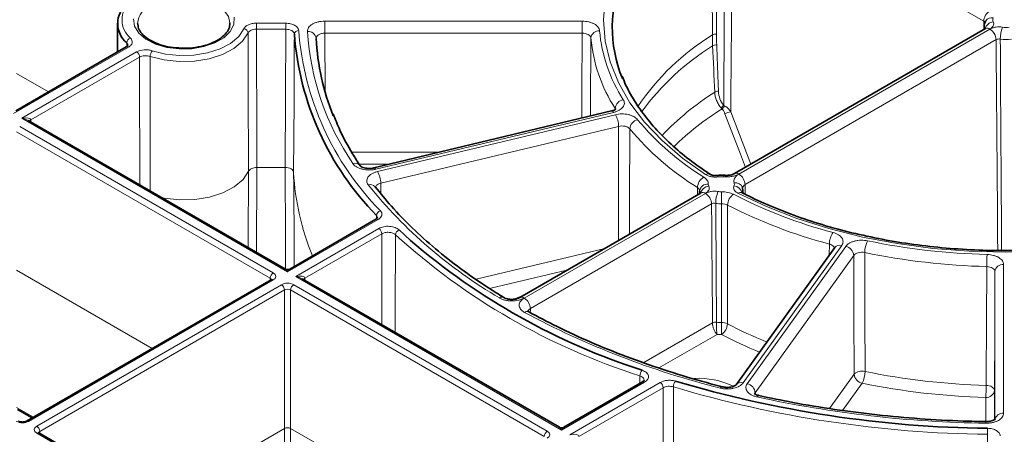
# Model space of a CAD drawing. Units: millimetres. Extents: x 60 to 2156, y -17 to 923.
# Drawn here: x 1889 to 1946, y 493 to 517 of the extents above; entities that cross this region are included whole.
import ezdxf

# ---------------------------------------------------------------- set-up
doc = ezdxf.new("R2010")
doc.units = ezdxf.units.MM
doc.layers.add('BEMASS', color=3, linetype='Continuous')

# ---------------------------------------------------------------- blocks, each defined once
blk = doc.blocks.new('Element przykrywający 0.5')
at = {"color": 8, "linetype": 'Continuous', "lineweight": 18}
for p, q in [((210.857, 81.563), (196.35, 89.938)), ((168.827, 81.452), (170.52, 81.452)), ((172.775, 81.57), (187.656, 81.57)), ((170.52, 81.104), (168.827, 81.104)), ((187.656, 80.875), (172.775, 80.875)), ((172.775, 80.875), (172.794, 77.499)), ((211.21, 81.115), (196.704, 72.741)), ((196.71, 72.737), (211.217, 81.111)), ((161.33, 80.097), (161.331, 80.316)), ((211.57, 80.503), (197.064, 72.128)), ((161.431, 80.067), (154.794, 76.236)), ((155.265, 75.964), (161.901, 79.795)), ((162.078, 79.49), (155.795, 75.863)), ((156.81, 77.484), (154.971, 78.545)), ((189.47, 76.304), (175.723, 73.017)), ((196.235, 76.339), (197.391, 73.307)), ((170.628, 67.095), (155.265, 75.964)), ((155.796, 75.742), (155.795, 75.863)), ((175.82, 72.881), (189.568, 76.168)), ((169.627, 66.723), (154.971, 75.184)), ((155.148, 75.489), (169.804, 67.028)), ((189.759, 75.495), (176.011, 72.208)), ((174.33, 74.012), (179.441, 74.012)), ((168.86, 73.117), (168.84, 68.212)), ((168.86, 73.117), (170.479, 73.117)), ((176.534, 73.317), (174.757, 73.317)), ((176.011, 72.208), (176.015, 71.614)), ((194.309, 71.527), (194.311, 71.955)), ((194.77, 71.624), (184.297, 65.578)), ((184.303, 65.575), (194.776, 71.621)), ((195.13, 71.012), (184.657, 64.966)), ((175.856, 70.113), (170.628, 67.095)), ((175.766, 70.151), (175.768, 70.351)), ((171.098, 66.824), (175.898, 69.595)), ((177.072, 69.512), (177.728, 68.901)), ((176.075, 69.29), (171.628, 66.723)), ((181.521, 66.66), (188.96, 68.439)), ((202.648, 68.617), (196.953, 60.681)), ((197.188, 60.625), (202.883, 68.561)), ((201.932, 68.069), (201.936, 68.693)), ((203.345, 68.044), (197.65, 60.108)), ((162.805, 62.664), (154.971, 67.187)), ((186.834, 67.212), (182.298, 66.127)), ((212.005, 67.514), (212.005, 58.923)), ((169.804, 66.62), (155.661, 58.455)), ((169.626, 66.602), (169.627, 66.723)), ((186.461, 57.955), (171.098, 66.824)), ((171.629, 66.602), (171.628, 66.723)), ((211.505, 58.517), (211.505, 67.107)), ((156.131, 58.184), (170.274, 66.348)), ((170.451, 66.043), (156.308, 57.878)), ((170.451, 58.046), (170.451, 66.043)), ((185.461, 57.582), (170.805, 66.043)), ((170.805, 66.043), (170.805, 58.046)), ((170.981, 66.348), (185.637, 57.888)), ((184.657, 64.966), (184.659, 64.794)), ((191.212, 61.845), (195.183, 64.137)), ((195.183, 64.138), (195.183, 64.137)), ((195.444, 63.475), (192.086, 61.537)), ((190.985, 60.651), (190.988, 61.077)), ((201.943, 59.194), (203.365, 61.175)), ((191.261, 60.726), (186.461, 57.955)), ((186.931, 57.684), (192.159, 60.702)), ((192.336, 60.396), (187.462, 57.582)), ((203.827, 60.658), (202.699, 59.086)), ((210.968, 58.438), (210.968, 59.838)), ((211.468, 60.245), (211.468, 58.583)), ((154.971, 59.259), (155.939, 58.7)), ((163.13, 53.82), (170.451, 58.046)), ((170.451, 50.119), (170.451, 58.046)), ((178.639, 53.524), (170.805, 58.046)), ((170.805, 58.046), (170.805, 50.119)), ((170.787, 49.315), (156.131, 57.775)), ((156.308, 57.878), (156.309, 57.757)), ((211.055, 56.241), (211.063, 57.707))]:
    blk.add_line(p, q, dxfattribs=at)
at = {"color": 7, "linetype": 'Continuous', "lineweight": 35}
for p, q in [((160.8, 81.447), (160.791, 79.782)), ((161.965, 81.435), (161.966, 81.388)), ((210.96, 81.14), (196.454, 72.765)), ((210.88, 81.239), (210.879, 81.093)), ((161.306, 80.079), (154.919, 76.392)), ((189.354, 76.382), (175.606, 73.095)), ((170.503, 67.252), (155.64, 75.832)), ((175.69, 72.003), (175.69, 72.003)), ((194.44, 71.757), (194.439, 71.602)), ((196.942, 71.762), (196.911, 71.966)), ((196.945, 71.635), (196.944, 71.748)), ((194.52, 71.649), (184.047, 65.603)), ((175.731, 70.126), (170.753, 67.252)), ((202.242, 68.501), (196.547, 60.564)), ((169.679, 66.632), (155.536, 58.467)), ((186.336, 58.112), (171.473, 66.692)), ((191.136, 60.739), (186.586, 58.112)), ((191.136, 60.739), (191.133, 60.737)), ((196.547, 60.564), (196.541, 60.556)), ((155.023, 59.146), (155.867, 58.659)), ((170.912, 49.327), (156.256, 57.788))]:
    blk.add_line(p, q, dxfattribs=at)
at = {"color": 8, "linetype": 'Continuous', "lineweight": 18, "flags": 128}
for points in [[(194.786, 72.708), (193.45, 73.656), (192.269, 74.67), (191.253, 75.742), (190.41, 76.862), (189.746, 78.022), (189.269, 79.213), (188.981, 80.423), (188.884, 81.643), (188.981, 82.864), (189.269, 84.074), (189.746, 85.265), (190.41, 86.425), (191.253, 87.545), (192.269, 88.617), (193.45, 89.631), (194.786, 90.579)], [(195.176, 80.773), (195.171, 83.328), (195.159, 89.98)], [(195.403, 90.024), (195.405, 88.393), (195.416, 80.818)], [(167.537, 81.802), (167.514, 81.38), (167.31, 80.975), (166.937, 80.611), (166.42, 80.313), (165.791, 80.098), (165.088, 79.98), (164.357, 79.967), (163.644, 80.059), (162.992, 80.25), (162.444, 80.53), (162.032, 80.879), (161.785, 81.276), (161.716, 81.696)], [(167.299, 81.474), (167.209, 81.839), (166.942, 82.21), (166.518, 82.529), (165.966, 82.774), (165.322, 82.928), (164.632, 82.98), (163.942, 82.928), (163.298, 82.774), (162.746, 82.529)], [(168.827, 81.104), (168.827, 81.147), (168.827, 81.193), (168.827, 81.242), (168.827, 81.29), (168.827, 81.337), (168.827, 81.381), (168.827, 81.42), (168.827, 81.452)], [(170.52, 81.104), (170.52, 81.147), (170.52, 81.193), (170.52, 81.242), (170.52, 81.29), (170.52, 81.337), (170.52, 81.381), (170.52, 81.42), (170.52, 81.452)], [(172.775, 81.57), (172.775, 81.506), (172.775, 81.429), (172.775, 81.342), (172.775, 81.247), (172.775, 81.15), (172.775, 81.053), (172.775, 80.96), (172.775, 80.875)], [(187.656, 81.57), (187.656, 81.506), (187.656, 81.429), (187.656, 81.342), (187.656, 81.247), (187.656, 81.15), (187.656, 81.053), (187.656, 80.96), (187.656, 80.875)], [(168.343, 80.887), (168.024, 80.411), (167.525, 79.989), (166.872, 79.645), (166.099, 79.396), (165.248, 79.257), (164.364, 79.233), (163.494, 79.328), (162.685, 79.535)], [(162.812, 79.862), (163.568, 79.669), (164.381, 79.58), (165.207, 79.602), (166.003, 79.733), (166.725, 79.965), (167.336, 80.287), (167.803, 80.681), (168.101, 81.127)], [(168.377, 72.903), (168.373, 73.722), (168.359, 76.997), (168.343, 80.887)], [(168.827, 81.104), (168.855, 74.213), (168.86, 73.117)], [(170.479, 73.117), (170.5, 77.214), (170.52, 81.104)], [(171.02, 80.823), (171.017, 80.208), (171, 76.932), (170.978, 72.836)], [(187.631, 75.97), (187.638, 77.445), (187.656, 80.875)], [(188.155, 80.6), (188.153, 80.188), (188.137, 76.912), (188.132, 76.09)], [(162.084, 72.112), (162.078, 78.669), (162.078, 79.49)], [(162.685, 79.535), (162.685, 78.919), (162.687, 75.641), (162.689, 71.763)], [(189.354, 76.382), (189.364, 76.383), (189.397, 76.375), (189.433, 76.348), (189.47, 76.304)], [(197.079, 73.126), (196.791, 73.88), (195.899, 76.222)], [(189.741, 68.89), (189.75, 72.062), (189.759, 75.495)], [(190.403, 75.351), (190.402, 74.94), (190.393, 71.661), (190.387, 69.263)], [(168.377, 72.903), (168.052, 72.426), (167.548, 72.005), (166.891, 71.66), (166.115, 71.411), (165.262, 71.271), (164.375, 71.246), (163.502, 71.338), (163.388, 71.36)], [(168.358, 68.49), (168.359, 68.832), (168.377, 72.903)], [(170.509, 67.251), (170.5, 69.045), (170.479, 73.117)], [(170.978, 72.836), (170.983, 72.022), (171, 68.766), (171.007, 67.399)], [(175.606, 73.095), (175.616, 73.096), (175.649, 73.088), (175.685, 73.061), (175.723, 73.017)], [(195.45, 72.662), (195.454, 72.662), (195.474, 72.652), (195.496, 72.622), (195.518, 72.575)], [(195.874, 72.669), (195.871, 72.669), (195.856, 72.658), (195.84, 72.628), (195.823, 72.58)], [(227.61, 71.63), (225.968, 70.859), (224.212, 70.177), (222.356, 69.59), (220.414, 69.103), (218.405, 68.721), (216.343, 68.445), (214.246, 68.278), (212.132, 68.223), (210.018, 68.278), (207.921, 68.445), (205.859, 68.721), (203.85, 69.103), (201.908, 69.59), (200.052, 70.177), (198.296, 70.859), (196.654, 71.63)], [(195.701, 64.16), (195.704, 65.858), (195.711, 71.023)], [(196.054, 70.949), (196.049, 68.552), (196.039, 64.086)], [(176.07, 64.038), (176.071, 65.394), (176.075, 69.29)], [(176.857, 69.234), (176.857, 68.618), (176.853, 65.336), (176.851, 63.587)], [(203.365, 61.175), (203.355, 64.611), (203.345, 68.044)], [(203.977, 68.205), (203.978, 67.794), (203.987, 64.515), (203.996, 61.337)], [(210.992, 60.533), (210.994, 60.944), (211.011, 64.22), (211.028, 67.395)], [(211.505, 67.107), (211.487, 63.678), (211.468, 60.245)], [(183.755, 65.523), (184.263, 65.745), (184.334, 65.769)], [(192.342, 54.645), (192.34, 56.503), (192.336, 60.396)], [(192.923, 60.447), (192.924, 59.832), (192.927, 56.553), (192.929, 54.306)], [(195.621, 60.375), (195.66, 60.418), (195.699, 60.445), (195.734, 60.453), (195.746, 60.451)], [(210.992, 60.533), (211.086, 60.525), (211.176, 60.507), (211.258, 60.479), (211.33, 60.443), (211.389, 60.4), (211.432, 60.352), (211.459, 60.299), (211.468, 60.245)], [(197.756, 59.864), (197.791, 59.909), (197.824, 59.936), (197.855, 59.945), (197.864, 59.944)]]:
    blk.add_lwpolyline(points, dxfattribs=at)
at = {"color": 7, "linetype": 'Continuous', "lineweight": 35, "flags": 128}
for points in [[(167.3, 81.435), (167.3, 81.44), (167.299, 81.474)], [(210.951, 81.555), (210.959, 81.572), (210.972, 81.594)], [(169.679, 66.632), (169.679, 66.632), (169.682, 66.634)], [(156.256, 57.788), (156.256, 57.788), (156.253, 57.789)]]:
    blk.add_lwpolyline(points, dxfattribs=at)
at = {"color": 7, "linetype": 'Continuous', "lineweight": 35}
for centre, radius, start, end in [((197.251, 81.238), 7.86, 157.1852, 202.2141), ((162.284, 81.44), 1.474, 130.2961, 229.704), ((187.706, 82.076), 16.733, 184.2951, 224.4828), ((186.31, 81.33), 14.054, 183.0678, 201.8353), ((203.038, 98.397), 38.866, 229.3672, 252.1378), ((170.628, 67.469), 0.25, 241.8466, 297.7212), ((211.767, 123.698), 65.647, 253.42495, 269.39068), ((186.461, 58.328), 0.25, 241.8466, 297.7212)]:
    blk.add_arc(centre, radius, start, end, dxfattribs=at)
at = {"color": 8, "linetype": 'Continuous', "lineweight": 18}
for centre, radius, start, end in [((162.437, 81.643), 1.377, 130.296, 229.7041), ((163.235, 81.354), 1.273, 112.5912, 176.3258), ((211.625, 81.524), 0.769, 122.6295, 177.082), ((211.47, 80.976), 0.56, 96.6195, 164.9365), ((211.312, 81.341), 0.424, 77.4051, 143.4083), ((211.64, 81.643), 0.26, 154.6826, 205.3174), ((168.074, 80.858), 0.27, 6.304, 84.3548), ((171.253, 80.796), 0.235, 85.9375, 173.3306), ((187.855, 82.275), 16.632, 184.2951, 224.4827), ((171.826, 80.526), 0.453, 6.5701, 96.3355), ((186.95, 81.936), 15.204, 183.6181, 214.4061), ((188.628, 80.544), 0.476, 86.7738, 173.3158), ((197.448, 81.82), 8.83, 185.2011, 212.8232), ((195.361, 80.447), 0.374, 81.6312, 119.6661), ((211.31, 81.238), 0.43, 180.3273, 197.9553), ((211.065, 80.916), 0.246, 53.6951, 114.9947), ((210.802, 80.463), 0.769, 2.9177, 57.3709), ((213.736, 80.533), 1.925, 158.9692, 179.8444), ((212.132, 82.495), 1.286, 261.3763, 278.6237), ((161.65, 80.29), 0.32, 108.8587, 175.3312), ((197.136, 81.417), 9.018, 185.201, 212.8232), ((202.597, 68.715), 14.159, 121.6097, 145.9668), ((212.132, 82.655), 2.141, 261.3746, 278.6254), ((161.358, 79.972), 0.12, 52.6613, 116.0285), ((161.694, 79.472), 0.384, 2.762, 57.3827), ((163.197, 79.525), 0.511, 138.722, 178.8928), ((202.905, 67.745), 14.604, 121.8877, 143.92), ((195.386, 79.817), 0.383, 83.7821, 120.7806), ((203.942, 63.867), 16.108, 122.3932, 136.4979), ((195.506, 77.147), 0.376, 86.4875, 121.0996), ((190.126, 76.471), 0.571, 99.8947, 174.1372), ((204.354, 62.61), 16.349, 121.8065, 134.2836), ((196.114, 76.319), 0.478, 126.2577, 151.1026), ((196.184, 76.196), 0.542, 120.2518, 145.4334), ((196.385, 75.373), 0.978, 98.8096, 119.7871), ((155.854, 75.74), 0.137, 115.7967, 161.6374), ((188.439, 75.484), 1.32, 0.4955, 31.2395), ((191.004, 75.295), 0.604, 104.2217, 174.6841), ((203.152, 86.166), 16.031, 219.9122, 238.1076), ((202.961, 85.856), 16.372, 219.9122, 238.1076), ((185.496, 73.577), 14.537, 182.9216, 202.5143), ((174.518, 72.978), 0.383, 36.39, 107.1122), ((174.691, 72.196), 1.32, 0.4958, 31.2392), ((195.047, 71.915), 0.737, 119.6435, 176.8509), ((194.931, 72.492), 0.261, 60.766, 123.8369), ((195.692, 71.296), 1.291, 84.1852, 97.7263), ((196.558, 72.543), 0.245, 53.6417, 115.914), ((196.295, 72.089), 0.769, 2.9177, 57.3709), ((175.412, 71.766), 0.367, 41.7362, 109.3582), ((196.877, 89.522), 27.733, 218.8865, 239.6526), ((194.894, 71.705), 0.457, 84.2181, 173.398), ((194.869, 71.747), 0.429, 178.616, 197.9677), ((195.029, 71.485), 0.56, 96.6195, 164.9364), ((195.204, 72.154), 0.264, 178.8101, 205.1729), ((197.295, 71.042), 1.925, 158.9685, 179.845), ((195.691, 72.997), 1.279, 261.3572, 270.5464), ((164.153, 71.023), 31.558, 0.0001, 1.2622), ((196.187, 72.153), 0.257, 337.1387, 17.1299), ((196.36, 71.488), 0.568, 18.916, 83.5638), ((196.508, 71.798), 0.436, 22.5898, 99.9246), ((194.624, 71.426), 0.246, 53.6951, 114.9947), ((194.361, 70.973), 0.769, 2.9177, 57.3709), ((196.859, 70.916), 0.806, 125.6904, 177.6137), ((209.521, 97.199), 28.798, 242.8688, 255.1669), ((196.8, 71.451), 0.231, 68.8529, 129.1476), ((176.077, 70.324), 0.311, 106.5194, 175.0008), ((195.691, 73.152), 2.129, 261.3561, 270.5464), ((209.466, 97.123), 29.41, 242.8688, 255.1669), ((175.783, 70.014), 0.123, 53.7479, 114.942), ((175.691, 69.271), 0.384, 2.7621, 57.3822), ((177.178, 69.208), 0.321, 109.2193, 175.3817), ((202.728, 97.73), 38.488, 227.765, 252.2404), ((203.136, 68.679), 1.2, 145.3826, 179.3319), ((205.45, 68.196), 1.474, 152.2152, 179.6492), ((212.03, 107.079), 39.001, 258.3378, 268.561), ((202.531, 68.26), 0.376, 71.8173, 140.2596), ((202.76, 67.987), 0.587, 5.6018, 77.9649), ((212.028, 107.214), 39.831, 258.3378, 268.561), ((221.545, 67.395), 10.517, 176.2103, 179.9985), ((211.963, 67.054), 0.462, 84.8535, 173.3684), ((170.011, 66.704), 0.384, 122.6173, 177.238), ((169.73, 66.516), 0.127, 54.5473, 112.5984), ((171.688, 66.6), 0.137, 115.7967, 161.6374), ((170.067, 66.025), 0.384, 2.7621, 57.3822), ((171.189, 66.025), 0.384, 122.6173, 177.238), ((183.01, 65.387), 0.248, 61.7668, 125.7557), ((184.152, 65.389), 0.239, 52.6662, 117.0699), ((183.889, 64.927), 0.769, 2.9177, 57.3709), ((184.468, 64.555), 0.242, 66.9418, 127.1725), ((207.584, 108.069), 49.171, 241.7651, 255.9185), ((195.36, 63.797), 0.385, 82.0548, 117.4983), ((195.359, 63.794), 0.386, 81.9067, 117.2136), ((195.691, 66.363), 2.203, 262.7629, 270.2608), ((195.715, 63.416), 0.744, 64.175, 91.0827), ((262.52, 64.16), 66.819, 179.99986, 180.59592), ((195.234, 64.119), 0.806, 305.7238, 357.6199), ((208.325, 87.791), 26.699, 242.6046, 247.9961), ((195.692, 66.547), 3.082, 265.3952, 270.2454), ((208.211, 87.591), 27.174, 242.5998, 247.7009), ((191.494, 61.067), 0.506, 138.237, 178.8512), ((194.38, 56.379), 4.561, 64.1709, 93.1627), ((203.823, 60.7), 0.66, 74.7504, 133.8961), ((203.95, 61.233), 0.587, 185.6021, 257.9646), ((202.517, 61.346), 1.479, 332.324, 359.6524), ((212.028, 100.415), 39.895, 258.3864, 268.5125), ((191.189, 60.632), 0.119, 52.5272, 116.1638), ((191.952, 60.378), 0.384, 2.7615, 57.3827), ((193.474, 60.439), 0.551, 141.9983, 179.1229), ((211.765, 123.752), 66.049, 253.42493, 269.3907), ((196.836, 60.324), 0.376, 71.8169, 140.26), ((197.066, 60.05), 0.587, 5.6018, 77.9649), ((212.026, 100.55), 40.725, 258.3864, 268.5124), ((200.789, 60.534), 10.203, 356.093, 359.9977), ((211.963, 125.265), 66.926, 257.74397, 269.1549), ((211.01, 60.298), 0.462, 264.8539, 353.368), ((211.963, 58.464), 0.462, 84.854, 173.3669), ((155.587, 58.352), 0.126, 54.4725, 113.4347), ((155.924, 57.86), 0.384, 2.7621, 57.3822), ((211.311, 58.362), 0.335, 166.949, 182.7219), ((220.355, 57.707), 9.292, 177.8566, 179.9999), ((156.205, 57.672), 0.127, 67.4005, 125.4535), ((185.845, 57.564), 0.384, 122.6173, 177.238)]:
    blk.add_arc(centre, radius, start, end, dxfattribs=at)
for centre, major_axis, ratio, start_param, end_param in [((195.456, 106.593), (1.175, 156.624), 0.006544, 4.518055, 4.605897), ((211.778, 81.44), (1.057, 140.962), 0.006544, 1.569975, 1.572962), ((212.486, 81.44), (-1.057, 140.962), 0.006544, 1.5774, 1.663948), ((155.265, 75.76), (0.529, 0.119), 0.368996, 6.204976, 7.771409), ((155.265, 75.76), (0.529, -0.119), 0.368996, 0.868052, 1.653368), ((195.928, 87.611), (-1.175, 156.624), 0.006544, 4.609742, 4.613322), ((196.045, 71.95), (-1.057, 140.962), 0.006544, 1.5774, 1.626193), ((170.628, 66.891), (-0.156, 0.366), 0.227773, 5.203842, 5.989159), ((170.628, 66.891), (0.156, 0.366), 0.227773, 0.294026, 1.079343), ((169.451, 66.62), (0.25, 0.002), 0.577233, 0.235342, 0.781027), ((169.451, 66.824), (0.5, 0), 0.577277, 5.497797, 7.068574), ((171.098, 66.62), (0.529, 0.119), 0.368996, 6.204976, 7.771409), ((171.098, 66.62), (0.529, -0.119), 0.368996, 0.868052, 1.653368), ((170.628, 66.144), (0.5, 0), 0.577299, 0.785408, 2.356185), ((170.628, 65.94), (0.25, 0), 0.582359, 0.785408, 2.356185), ((155.307, 58.659), (0.5, 0), 0.577299, 3.927, 5.497778), ((156.484, 57.98), (0.5, 0), 0.577277, 2.356204, 3.926981), ((170.628, 57.944), (0.25, 0), 0.577299, 0.785408, 2.356185), ((186.461, 57.751), (-0.156, 0.366), 0.227773, 5.203842, 5.989159), ((186.461, 57.751), (0.156, 0.366), 0.227773, 0.294026, 1.079343), ((156.484, 57.775), (0.25, -0.002), 0.577233, 2.360566, 3.141888), ((185.284, 57.684), (0.5, 0), 0.577277, 5.497797, 7.068574), ((186.931, 57.479), (0.529, 0.119), 0.368996, 6.204976, 7.771409)]:
    blk.add_ellipse(centre, major_axis=major_axis, ratio=ratio, start_param=start_param, end_param=end_param, dxfattribs=at)
for points, knots in [([(195.831, 76.705), (195.833, 76.93), (195.834, 77.156), (195.835, 77.381), (195.842, 78.473), (195.849, 79.566), (195.855, 80.658), (195.874, 83.777), (195.892, 86.896), (195.91, 90.016)], [0.00035013, 0.00035013, 0.00035013, 0.00035013, 0.002, 0.002, 0.002, 0.01, 0.01, 0.01, 0.03283749, 0.03283749, 0.03283749, 0.03283749]), ([(168.101, 81.127), (168.142, 81.22), (168.237, 81.302), (168.434, 81.39), (168.506, 81.413), (168.663, 81.444), (168.744, 81.452), (168.827, 81.452)], [0, 0, 0, 0, 0.5, 0.5, 0.75, 0.75, 1, 1, 1, 1]), ([(170.52, 81.452), (170.617, 81.452), (170.714, 81.44), (170.892, 81.399), (170.975, 81.367), (171.078, 81.309), (171.11, 81.288), (171.164, 81.242), (171.188, 81.218), (171.246, 81.141), (171.267, 81.086), (171.27, 81.03)], [0, 0, 0, 0, 0.25, 0.25, 0.5, 0.5, 0.625, 0.625, 0.75, 0.75, 1, 1, 1, 1]), ([(171.776, 80.976), (171.774, 81.015), (171.779, 81.053), (171.802, 81.13), (171.82, 81.167), (171.892, 81.274), (171.966, 81.34), (172.105, 81.423), (172.156, 81.448), (172.266, 81.491), (172.325, 81.51), (172.447, 81.539), (172.512, 81.551), (172.642, 81.566), (172.708, 81.57), (172.775, 81.57)], [0, 0, 0, 0, 0.125, 0.125, 0.25, 0.25, 0.5, 0.5, 0.625, 0.625, 0.75, 0.75, 0.875, 0.875, 1, 1, 1, 1]), ([(187.656, 81.57), (187.784, 81.57), (187.911, 81.556), (188.087, 81.515), (188.144, 81.498), (188.251, 81.458), (188.301, 81.435), (188.393, 81.385), (188.435, 81.357), (188.508, 81.297), (188.54, 81.265), (188.592, 81.198), (188.613, 81.163), (188.643, 81.092), (188.652, 81.056), (188.655, 81.019)], [0, 0, 0, 0, 0.25, 0.25, 0.375, 0.375, 0.5, 0.5, 0.625, 0.625, 0.75, 0.75, 0.875, 0.875, 1, 1, 1, 1]), ([(210.928, 81.465), (210.929, 81.467), (210.932, 81.486), (210.912, 81.522), (210.876, 81.549), (210.857, 81.563)], [0, 0, 0, 0, 0.060603, 0.508901, 1, 1, 1, 1]), ([(211.405, 81.532), (211.422, 81.495), (211.43, 81.458), (211.43, 81.383), (211.421, 81.345), (211.387, 81.272), (211.362, 81.237), (211.297, 81.172), (211.257, 81.142), (211.21, 81.115)], [0, 0, 0, 0, 0.25, 0.25, 0.5, 0.5, 0.75, 0.75, 1, 1, 1, 1]), ([(168.827, 81.104), (168.716, 81.104), (168.608, 81.083), (168.434, 81.005), (168.371, 80.95), (168.343, 80.887)], [0, 0, 0, 0, 0.5, 0.5, 1, 1, 1, 1]), ([(171.02, 80.823), (171.018, 80.86), (171.004, 80.897), (170.952, 80.965), (170.915, 80.996), (170.777, 81.074), (170.65, 81.104), (170.52, 81.104)], [0, 0, 0, 0, 0.25, 0.25, 0.5, 0.5, 1, 1, 1, 1]), ([(172.775, 80.875), (172.708, 80.875), (172.642, 80.868), (172.519, 80.838), (172.463, 80.816), (172.371, 80.761), (172.334, 80.728), (172.285, 80.656), (172.274, 80.617), (172.276, 80.578)], [0, 0, 0, 0, 0.25, 0.25, 0.5, 0.5, 0.75, 0.75, 1, 1, 1, 1]), ([(188.155, 80.6), (188.152, 80.637), (188.137, 80.673), (188.084, 80.74), (188.047, 80.77), (187.91, 80.846), (187.784, 80.875), (187.656, 80.875)], [0, 0, 0, 0, 0.25, 0.25, 0.5, 0.5, 1, 1, 1, 1]), ([(211.217, 81.111), (211.263, 81.138), (211.315, 81.161), (211.427, 81.199), (211.489, 81.214), (211.614, 81.233), (211.68, 81.238), (211.811, 81.238), (211.875, 81.234), (211.939, 81.224)], [0, 0, 0, 0, 0.25, 0.25, 0.5, 0.5, 0.75, 0.75, 1, 1, 1, 1]), ([(161.395, 80.164), (161.395, 80.188), (161.396, 80.242), (161.354, 80.29), (161.331, 80.316)], [0, 0, 0, 0, 0.445183, 1, 1, 1, 1]), ([(161.546, 80.593), (161.631, 80.51), (161.665, 80.413), (161.634, 80.271), (161.61, 80.225), (161.537, 80.139), (161.489, 80.101), (161.431, 80.067)], [0, 0, 0, 0, 0.5, 0.5, 0.75, 0.75, 1, 1, 1, 1]), ([(211.811, 80.538), (211.811, 80.538), (211.816, 79.99), (211.828, 77.258), (211.857, 73.186), (211.88, 69.664), (211.889, 68.326)], [0, 0, 0, 0, 0.000145, 0.134401, 0.671425, 1, 1, 1, 1]), ([(161.901, 79.795), (162.018, 79.863), (162.172, 79.907), (162.419, 79.925), (162.501, 79.923), (162.664, 79.904), (162.74, 79.886), (162.812, 79.862)], [0, 0, 0, 0, 0.5, 0.5, 0.75, 0.75, 1, 1, 1, 1]), ([(195.427, 80.197), (195.454, 79.485), (195.48, 78.774), (195.508, 78.062), (195.515, 77.882), (195.522, 77.702), (195.529, 77.522)], [0, 0, 0, 0, 0.005195349, 0.005195349, 0.005195349, 0.006512651, 0.006512651, 0.006512651, 0.006512651]), ([(162.685, 79.535), (162.59, 79.567), (162.478, 79.581), (162.259, 79.565), (162.156, 79.535), (162.078, 79.49)], [0, 0, 0, 0, 0.5, 0.5, 1, 1, 1, 1]), ([(195.695, 76.55), (195.634, 76.613), (195.581, 76.682), (195.489, 76.827), (195.45, 76.904), (195.354, 77.141), (195.32, 77.304), (195.312, 77.468)], [0, 0, 0, 0, 0.25, 0.25, 0.5, 0.5, 1, 1, 1, 1]), ([(195.529, 77.522), (195.535, 77.377), (195.561, 77.233), (195.66, 76.952), (195.731, 76.819), (195.831, 76.705)], [0, 0, 0, 0, 0.5, 0.5, 1, 1, 1, 1]), ([(190.028, 77.034), (190.072, 76.964), (190.091, 76.89), (190.085, 76.781), (190.076, 76.744), (190.048, 76.672), (190.028, 76.638), (189.977, 76.571), (189.945, 76.538), (189.873, 76.478), (189.832, 76.45), (189.741, 76.399), (189.691, 76.376), (189.585, 76.335), (189.529, 76.318), (189.47, 76.304)], [0, 0, 0, 0, 0.25, 0.25, 0.375, 0.375, 0.5, 0.5, 0.625, 0.625, 0.75, 0.75, 0.875, 0.875, 1, 1, 1, 1]), ([(195.899, 76.222), (195.879, 76.274), (195.856, 76.325), (195.802, 76.419), (195.772, 76.464), (195.737, 76.503)], [0, 0, 0, 0, 0.5, 0.5, 1, 1, 1, 1]), ([(195.911, 76.664), (195.976, 76.626), (196.036, 76.578), (196.144, 76.468), (196.193, 76.406), (196.235, 76.339)], [0, 0, 0, 0, 0.5, 0.5, 1, 1, 1, 1]), ([(189.568, 76.168), (189.686, 76.197), (189.813, 76.212), (190.003, 76.213), (190.067, 76.21), (190.192, 76.196), (190.253, 76.186), (190.371, 76.16), (190.429, 76.143), (190.536, 76.104), (190.586, 76.082), (190.679, 76.032), (190.722, 76.004), (190.796, 75.945), (190.828, 75.914), (190.856, 75.88)], [0, 0, 0, 0, 0.25, 0.25, 0.375, 0.375, 0.5, 0.5, 0.625, 0.625, 0.75, 0.75, 0.875, 0.875, 1, 1, 1, 1]), ([(190.403, 75.351), (190.376, 75.385), (190.338, 75.415), (190.245, 75.465), (190.19, 75.485), (190.013, 75.525), (189.877, 75.524), (189.759, 75.495)], [0, 0, 0, 0, 0.25, 0.25, 0.5, 0.5, 1, 1, 1, 1]), ([(168.377, 72.903), (168.405, 72.964), (168.468, 73.019), (168.642, 73.096), (168.75, 73.117), (168.86, 73.117)], [0, 0, 0, 0, 0.5, 0.5, 1, 1, 1, 1]), ([(170.978, 72.836), (170.977, 72.874), (170.962, 72.91), (170.911, 72.979), (170.873, 73.01), (170.736, 73.087), (170.608, 73.117), (170.479, 73.117)], [0, 0, 0, 0, 0.25, 0.25, 0.5, 0.5, 1, 1, 1, 1]), ([(175.723, 73.017), (175.66, 73.002), (175.596, 72.991), (175.465, 72.976), (175.398, 72.972), (175.199, 72.973), (175.065, 72.99), (174.883, 73.035), (174.824, 73.054), (174.714, 73.098), (174.664, 73.123), (174.572, 73.178), (174.53, 73.209), (174.459, 73.274), (174.429, 73.308), (174.405, 73.344)], [0, 0, 0, 0, 0.125, 0.125, 0.25, 0.25, 0.5, 0.5, 0.625, 0.625, 0.75, 0.75, 0.875, 0.875, 1, 1, 1, 1]), ([(175.29, 72.112), (175.263, 72.147), (175.241, 72.184), (175.212, 72.259), (175.204, 72.298), (175.2, 72.412), (175.224, 72.49), (175.298, 72.597), (175.329, 72.631), (175.402, 72.696), (175.444, 72.726), (175.537, 72.78), (175.589, 72.805), (175.699, 72.848), (175.758, 72.866), (175.82, 72.881)], [0, 0, 0, 0, 0.125, 0.125, 0.25, 0.25, 0.5, 0.5, 0.625, 0.625, 0.75, 0.75, 0.875, 0.875, 1, 1, 1, 1]), ([(194.682, 72.555), (194.767, 72.501), (194.832, 72.44), (194.92, 72.303), (194.942, 72.232), (194.94, 72.159)], [0, 0, 0, 0, 0.5, 0.5, 1, 1, 1, 1]), ([(195.518, 72.575), (195.452, 72.566), (195.385, 72.562), (195.251, 72.565), (195.184, 72.572), (195.056, 72.595), (194.994, 72.612), (194.882, 72.654), (194.831, 72.679), (194.786, 72.708)], [0, 0, 0, 0, 0.25, 0.25, 0.5, 0.5, 0.75, 0.75, 1, 1, 1, 1]), ([(196.704, 72.741), (196.647, 72.708), (196.584, 72.679), (196.447, 72.631), (196.373, 72.612), (196.221, 72.584), (196.141, 72.576), (195.982, 72.57), (195.902, 72.572), (195.823, 72.58)], [0, 0, 0, 0, 0.25, 0.25, 0.5, 0.5, 0.75, 0.75, 1, 1, 1, 1]), ([(196.432, 72.228), (196.418, 72.274), (196.414, 72.32), (196.425, 72.413), (196.44, 72.459), (196.487, 72.546), (196.521, 72.589), (196.604, 72.668), (196.653, 72.704), (196.71, 72.737)], [0, 0, 0, 0, 0.25, 0.25, 0.5, 0.5, 0.75, 0.75, 1, 1, 1, 1]), ([(176.011, 72.208), (175.972, 72.199), (175.935, 72.187), (175.868, 72.158), (175.837, 72.14), (175.785, 72.103), (175.763, 72.082), (175.729, 72.037), (175.716, 72.014), (175.709, 71.99)], [0, 0, 0, 0, 0.25, 0.25, 0.5, 0.5, 0.75, 0.75, 1, 1, 1, 1]), ([(194.965, 72.041), (194.982, 72.005), (194.99, 71.967), (194.99, 71.892), (194.981, 71.854), (194.947, 71.782), (194.922, 71.746), (194.856, 71.681), (194.817, 71.651), (194.77, 71.624)], [0, 0, 0, 0, 0.25, 0.25, 0.5, 0.5, 0.75, 0.75, 1, 1, 1, 1]), ([(194.776, 71.621), (194.823, 71.648), (194.875, 71.67), (194.987, 71.708), (195.049, 71.723), (195.174, 71.742), (195.24, 71.747), (195.371, 71.748), (195.435, 71.743), (195.499, 71.733)], [0, 0, 0, 0, 0.25, 0.25, 0.5, 0.5, 0.75, 0.75, 1, 1, 1, 1]), ([(195.703, 71.719), (195.83, 71.72), (195.952, 71.707), (196.189, 71.656), (196.295, 71.619), (196.388, 71.57)], [0, 0, 0, 0, 0.5, 0.5, 1, 1, 1, 1]), ([(196.654, 71.63), (196.604, 71.656), (196.56, 71.685), (196.487, 71.75), (196.458, 71.786), (196.418, 71.86), (196.406, 71.899), (196.402, 71.976), (196.408, 72.014), (196.424, 72.053)], [0, 0, 0, 0, 0.25, 0.25, 0.5, 0.5, 0.75, 0.75, 1, 1, 1, 1]), ([(197.064, 72.128), (197.027, 72.103), (196.957, 72.055), (196.935, 71.994), (196.925, 71.965)], [0, 0, 0, 0, 0.528457, 1, 1, 1, 1]), ([(175.989, 70.622), (176.064, 70.54), (176.091, 70.446), (176.055, 70.309), (176.031, 70.265), (175.959, 70.183), (175.912, 70.146), (175.856, 70.113)], [0, 0, 0, 0, 0.5, 0.5, 0.75, 0.75, 1, 1, 1, 1]), ([(195.371, 71.048), (195.371, 71.047), (195.371, 71.046), (195.371, 71.046), (195.374, 70.499), (195.377, 69.953), (195.381, 69.406), (195.391, 67.663), (195.402, 65.92), (195.414, 64.178)], [0.00099567, 0.00099567, 0.00099567, 0.00099567, 0.001, 0.001, 0.001, 0.005, 0.005, 0.005, 0.01775489, 0.01775489, 0.01775489, 0.01775489]), ([(175.819, 70.215), (175.82, 70.237), (175.821, 70.285), (175.786, 70.328), (175.768, 70.351)], [0, 0, 0, 0, 0.471679, 1, 1, 1, 1]), ([(175.898, 69.595), (175.939, 69.619), (175.984, 69.639), (176.08, 69.674), (176.131, 69.688), (176.239, 69.709), (176.295, 69.716), (176.407, 69.723), (176.465, 69.723), (176.633, 69.711), (176.743, 69.688), (176.885, 69.634), (176.93, 69.613), (177.008, 69.566), (177.042, 69.54), (177.072, 69.512)], [0, 0, 0, 0, 0.125, 0.125, 0.25, 0.25, 0.375, 0.375, 0.5, 0.5, 0.75, 0.75, 0.875, 0.875, 1, 1, 1, 1]), ([(176.857, 69.234), (176.838, 69.253), (176.815, 69.27), (176.763, 69.302), (176.733, 69.316), (176.638, 69.352), (176.565, 69.367), (176.415, 69.378), (176.338, 69.374), (176.194, 69.345), (176.129, 69.321), (176.075, 69.29)], [0, 0, 0, 0, 0.125, 0.125, 0.25, 0.25, 0.5, 0.5, 0.75, 0.75, 1, 1, 1, 1]), ([(202.149, 69.361), (202.265, 69.329), (202.369, 69.285), (202.499, 69.205), (202.538, 69.176), (202.605, 69.113), (202.634, 69.081), (202.679, 69.013), (202.697, 68.977), (202.719, 68.905), (202.725, 68.868), (202.723, 68.795), (202.716, 68.758), (202.691, 68.686), (202.672, 68.651), (202.648, 68.617)], [0, 0, 0, 0, 0.25, 0.25, 0.375, 0.375, 0.5, 0.5, 0.625, 0.625, 0.75, 0.75, 0.875, 0.875, 1, 1, 1, 1]), ([(202.883, 68.561), (202.932, 68.629), (203.004, 68.692), (203.136, 68.77), (203.186, 68.794), (203.29, 68.836), (203.345, 68.854), (203.461, 68.883), (203.523, 68.895), (203.646, 68.911), (203.709, 68.916), (203.836, 68.918), (203.9, 68.916), (204.025, 68.905), (204.086, 68.896), (204.147, 68.883)], [0, 0, 0, 0, 0.25, 0.25, 0.375, 0.375, 0.5, 0.5, 0.625, 0.625, 0.75, 0.75, 0.875, 0.875, 1, 1, 1, 1]), ([(202.214, 68.462), (202.212, 68.479), (202.207, 68.529), (202.137, 68.603), (202.038, 68.662), (201.962, 68.685), (201.936, 68.693)], [0, 0, 0, 0, 0.171797, 0.500251, 0.828719, 1, 1, 1, 1]), ([(203.977, 68.205), (203.916, 68.218), (203.853, 68.224), (203.726, 68.222), (203.663, 68.213), (203.489, 68.169), (203.394, 68.113), (203.345, 68.044)], [0, 0, 0, 0, 0.25, 0.25, 0.5, 0.5, 1, 1, 1, 1]), ([(211.051, 68.09), (211.179, 68.087), (211.305, 68.069), (211.477, 68.024), (211.533, 68.005), (211.637, 67.963), (211.685, 67.939), (211.772, 67.886), (211.812, 67.856), (211.88, 67.795), (211.909, 67.763), (211.957, 67.694), (211.975, 67.659), (211.999, 67.587), (212.005, 67.551), (212.005, 67.514)], [0, 0, 0, 0, 0.25, 0.25, 0.375, 0.375, 0.5, 0.5, 0.625, 0.625, 0.75, 0.75, 0.875, 0.875, 1, 1, 1, 1]), ([(211.505, 67.107), (211.505, 67.144), (211.493, 67.181), (211.445, 67.249), (211.41, 67.281), (211.279, 67.36), (211.156, 67.393), (211.028, 67.395)], [0, 0, 0, 0, 0.25, 0.25, 0.5, 0.5, 1, 1, 1, 1]), ([(184.297, 65.578), (184.25, 65.551), (184.198, 65.527), (184.087, 65.484), (184.027, 65.466), (183.843, 65.423), (183.709, 65.408), (183.511, 65.41), (183.444, 65.414), (183.314, 65.43), (183.251, 65.442), (183.129, 65.473), (183.07, 65.492), (182.962, 65.536), (182.911, 65.561), (182.865, 65.589)], [0, 0, 0, 0, 0.125, 0.125, 0.25, 0.25, 0.5, 0.5, 0.625, 0.625, 0.75, 0.75, 0.875, 0.875, 1, 1, 1, 1]), ([(184.322, 64.748), (184.273, 64.775), (184.23, 64.804), (184.153, 64.867), (184.12, 64.901), (184.041, 65.006), (184.012, 65.083), (184.01, 65.198), (184.016, 65.236), (184.04, 65.312), (184.059, 65.348), (184.109, 65.42), (184.141, 65.454), (184.214, 65.518), (184.256, 65.547), (184.303, 65.575)], [0, 0, 0, 0, 0.125, 0.125, 0.25, 0.25, 0.5, 0.5, 0.625, 0.625, 0.75, 0.75, 0.875, 0.875, 1, 1, 1, 1]), ([(184.657, 64.966), (184.62, 64.941), (184.551, 64.894), (184.53, 64.834), (184.52, 64.806)], [0, 0, 0, 0, 0.535241, 1, 1, 1, 1]), ([(195.183, 64.137), (195.183, 64.082), (195.19, 64.021), (195.217, 63.896), (195.237, 63.831), (195.285, 63.709), (195.313, 63.652), (195.376, 63.551), (195.41, 63.508), (195.444, 63.475)], [0, 0, 0, 0, 0.25, 0.25, 0.5, 0.5, 0.75, 0.75, 1, 1, 1, 1]), ([(195.414, 64.176), (195.414, 64.121), (195.414, 64.059), (195.415, 63.93), (195.415, 63.863), (195.419, 63.734), (195.422, 63.671), (195.431, 63.561), (195.437, 63.513), (195.444, 63.475)], [0, 0, 0, 0, 0.25, 0.25, 0.5, 0.5, 0.75, 0.75, 1, 1, 1, 1]), ([(191.225, 60.829), (191.225, 60.851), (191.225, 60.906), (191.16, 60.987), (191.071, 61.046), (191.006, 61.07), (190.988, 61.077)], [0, 0, 0, 0, 0.222196, 0.548302, 0.874427, 1, 1, 1, 1]), ([(191.117, 61.404), (191.166, 61.387), (191.212, 61.366), (191.293, 61.321), (191.329, 61.296), (191.391, 61.241), (191.417, 61.211), (191.455, 61.15), (191.469, 61.117), (191.489, 61.02), (191.477, 60.953), (191.422, 60.861), (191.397, 60.83), (191.337, 60.775), (191.302, 60.75), (191.261, 60.726)], [0, 0, 0, 0, 0.125, 0.125, 0.25, 0.25, 0.375, 0.375, 0.5, 0.5, 0.75, 0.75, 0.875, 0.875, 1, 1, 1, 1]), ([(192.159, 60.702), (192.273, 60.767), (192.421, 60.81), (192.657, 60.83), (192.737, 60.83), (192.894, 60.815), (192.969, 60.8), (193.04, 60.778)], [0, 0, 0, 0, 0.5, 0.5, 0.75, 0.75, 1, 1, 1, 1]), ([(192.923, 60.447), (192.829, 60.476), (192.72, 60.487), (192.51, 60.469), (192.412, 60.44), (192.336, 60.396)], [0, 0, 0, 0, 0.5, 0.5, 1, 1, 1, 1]), ([(196.953, 60.681), (196.928, 60.645), (196.896, 60.611), (196.821, 60.547), (196.778, 60.517), (196.636, 60.437), (196.522, 60.394), (196.337, 60.351), (196.272, 60.34), (196.141, 60.327), (196.075, 60.324), (195.941, 60.325), (195.874, 60.33), (195.745, 60.347), (195.682, 60.359), (195.621, 60.375)], [0, 0, 0, 0, 0.125, 0.125, 0.25, 0.25, 0.5, 0.5, 0.625, 0.625, 0.75, 0.75, 0.875, 0.875, 1, 1, 1, 1]), ([(197.756, 59.864), (197.693, 59.878), (197.634, 59.895), (197.521, 59.937), (197.468, 59.961), (197.324, 60.04), (197.246, 60.105), (197.168, 60.211), (197.147, 60.248), (197.12, 60.323), (197.113, 60.361), (197.112, 60.438), (197.118, 60.477), (197.144, 60.552), (197.163, 60.589), (197.188, 60.625)], [0, 0, 0, 0, 0.125, 0.125, 0.25, 0.25, 0.5, 0.5, 0.625, 0.625, 0.75, 0.75, 0.875, 0.875, 1, 1, 1, 1]), ([(197.65, 60.108), (197.63, 60.077), (197.606, 60.041), (197.615, 60.005), (197.616, 60.001)], [0, 0, 0, 0, 0.879366, 1, 1, 1, 1]), ([(212.005, 58.923), (212.005, 58.885), (211.998, 58.846), (211.971, 58.77), (211.951, 58.733), (211.874, 58.628), (211.797, 58.563), (211.654, 58.483), (211.601, 58.458), (211.489, 58.417), (211.43, 58.399), (211.306, 58.371), (211.24, 58.361), (211.11, 58.348), (211.043, 58.345), (210.976, 58.346)], [0, 0, 0, 0, 0.125, 0.125, 0.25, 0.25, 0.5, 0.5, 0.625, 0.625, 0.75, 0.75, 0.875, 0.875, 1, 1, 1, 1]), ([(211.069, 58.054), (211.166, 58.053), (211.263, 58.04), (211.439, 57.996), (211.52, 57.963), (211.621, 57.903), (211.651, 57.881), (211.704, 57.835), (211.726, 57.81), (211.781, 57.733), (211.8, 57.678), (211.8, 57.621)], [0, 0, 0, 0, 0.25, 0.25, 0.5, 0.5, 0.625, 0.625, 0.75, 0.75, 1, 1, 1, 1])]:
    blk.add_open_spline(points, degree=3, knots=knots, dxfattribs=at)
at = {"color": 7, "linetype": 'Continuous', "lineweight": 35}
for points, knots in [([(164.453, 80.018), (164.309, 80.024), (163.948, 80.037), (163.403, 80.157), (162.864, 80.356), (162.431, 80.618), (162.136, 80.917), (161.986, 81.181), (161.983, 81.339), (161.982, 81.398)], [0, 0, 0, 0, 0.107515, 0.268866, 0.429386, 0.588695, 0.74702, 0.905882, 1, 1, 1, 1]), ([(167.283, 81.467), (167.287, 81.404), (167.297, 81.241), (167.165, 80.968), (166.885, 80.658), (166.456, 80.384), (165.926, 80.173), (165.319, 80.044), (164.812, 79.991), (164.525, 80.013), (164.453, 80.018)], [0, 0, 0, 0, 0.090942, 0.230787, 0.380151, 0.523585, 0.666022, 0.808735, 0.951973, 1, 1, 1, 1]), ([(210.951, 81.555), (210.91, 81.46), (210.864, 81.354), (210.884, 81.245), (210.886, 81.233)], [0, 0, 0, 0, 0.892487, 1, 1, 1, 1]), ([(210.974, 81.147), (210.975, 81.149), (210.978, 81.151), (210.965, 81.144), (210.958, 81.139)], [0, 0, 0, 0, 0.396098, 1, 1, 1, 1]), ([(161.398, 80.165), (161.402, 80.161), (161.408, 80.155), (161.333, 80.099), (161.306, 80.079)], [0, 0, 0, 0, 0.634492, 1, 1, 1, 1]), ([(195.057, 72.72), (194.843, 72.862), (194.219, 73.277), (193.279, 74.004), (192.288, 74.913), (191.433, 75.864), (190.727, 76.849), (190.235, 77.693), (190.037, 78.212), (189.97, 78.387)], [0, 0, 0, 0, 0.086826, 0.252215, 0.417622, 0.583131, 0.748894, 0.915115, 1, 1, 1, 1]), ([(189.604, 76.499), (189.602, 76.495), (189.596, 76.486), (189.514, 76.434), (189.425, 76.397), (189.362, 76.385), (189.353, 76.384)], [0, 0, 0, 0, 0.316125, 0.624133, 0.945913, 1, 1, 1, 1]), ([(174.823, 73.212), (174.674, 73.445), (174.239, 74.125), (173.694, 75.128), (173.384, 75.906), (173.258, 76.223)], [0, 0, 0, 0, 0.236576, 0.68966, 1, 1, 1, 1]), ([(175.604, 73.097), (175.581, 73.091), (175.504, 73.07), (175.338, 73.06), (175.143, 73.075), (174.98, 73.118), (174.873, 73.168), (174.825, 73.209), (174.827, 73.207), (174.827, 73.206)], [0, 0, 0, 0, 0.072006, 0.251888, 0.439656, 0.606399, 0.760611, 0.908231, 1, 1, 1, 1]), ([(195.45, 72.664), (195.432, 72.661), (195.378, 72.653), (195.277, 72.655), (195.171, 72.673), (195.099, 72.697), (195.063, 72.716), (195.059, 72.719), (195.059, 72.719)], [0, 0, 0, 0, 0.114063, 0.350534, 0.591282, 0.793586, 0.970907, 1, 1, 1, 1]), ([(195.874, 72.669), (195.792, 72.675), (195.651, 72.684), (195.51, 72.669), (195.451, 72.662)], [0, 0, 0, 0, 0.573368, 1, 1, 1, 1]), ([(196.45, 72.765), (196.442, 72.76), (196.41, 72.74), (196.3, 72.698), (196.13, 72.666), (195.976, 72.658), (195.893, 72.669), (195.874, 72.672)], [0, 0, 0, 0, 0.087681, 0.339951, 0.617052, 0.914935, 1, 1, 1, 1]), ([(183.125, 65.608), (182.827, 65.792), (181.963, 66.328), (180.623, 67.259), (179.149, 68.417), (177.81, 69.624), (176.647, 70.823), (175.991, 71.632), (175.685, 72.01)], [0, 0, 0, 0, 0.0972674, 0.2823381, 0.4674143, 0.6525063, 0.8376529, 1, 1, 1, 1]), ([(194.533, 71.657), (194.534, 71.658), (194.538, 71.661), (194.525, 71.653), (194.518, 71.648)], [0, 0, 0, 0, 0.396086, 1, 1, 1, 1]), ([(196.886, 71.665), (196.879, 71.669), (196.858, 71.679), (196.858, 71.681), (196.857, 71.682)], [0, 0, 0, 0, 0.310415, 1, 1, 1, 1]), ([(227.381, 71.666), (227.133, 71.541), (226.411, 71.179), (225.139, 70.632), (223.541, 70.051), (221.862, 69.548), (220.116, 69.126), (218.313, 68.788), (216.467, 68.538), (214.59, 68.376), (212.696, 68.303), (210.798, 68.322), (208.909, 68.431), (207.043, 68.629), (205.212, 68.915), (203.43, 69.287), (201.709, 69.743), (200.062, 70.278), (198.526, 70.878), (197.487, 71.357), (196.963, 71.625), (196.883, 71.666)], [0, 0, 0, 0, 0.029707, 0.086305, 0.142936, 0.199591, 0.256269, 0.312968, 0.369685, 0.426415, 0.483153, 0.539896, 0.596638, 0.653371, 0.710093, 0.766797, 0.823479, 0.880135, 0.936761, 0.990382, 1, 1, 1, 1]), ([(175.825, 70.215), (175.825, 70.215), (175.827, 70.211), (175.826, 70.208), (175.783, 70.154), (175.737, 70.131), (175.728, 70.126)], [0, 0, 0, 0, 0.011942, 0.539636, 0.908074, 1, 1, 1, 1]), ([(169.708, 66.653), (169.707, 66.652), (169.707, 66.651), (169.688, 66.638), (169.679, 66.632)], [0, 0, 0, 0, 0.526735, 1, 1, 1, 1]), ([(184.043, 65.603), (184.035, 65.598), (184.003, 65.577), (183.894, 65.537), (183.724, 65.503), (183.52, 65.497), (183.331, 65.524), (183.192, 65.57), (183.147, 65.597), (183.129, 65.608)], [0, 0, 0, 0, 0.053614, 0.205638, 0.370962, 0.551999, 0.735923, 0.895537, 1, 1, 1, 1]), ([(184.567, 64.778), (184.554, 64.785), (184.508, 64.807), (184.491, 64.833), (184.495, 64.825), (184.496, 64.823)], [0, 0, 0, 0, 0.229381, 0.827427, 1, 1, 1, 1]), ([(195.746, 60.451), (195.347, 60.557), (194.19, 60.864), (192.326, 61.435), (190.187, 62.188), (188.138, 63.018), (186.255, 63.879), (185.102, 64.491), (184.562, 64.778)], [0, 0, 0, 0, 0.0972329, 0.2822192, 0.4671874, 0.6521133, 0.8369952, 1, 1, 1, 1]), ([(191.231, 60.829), (191.231, 60.829), (191.232, 60.827), (191.226, 60.812), (191.185, 60.764), (191.141, 60.743), (191.134, 60.739)], [0, 0, 0, 0, 0.123042, 0.579847, 0.930351, 1, 1, 1, 1]), ([(196.542, 60.556), (196.543, 60.558), (196.547, 60.563), (196.504, 60.525), (196.404, 60.476), (196.251, 60.432), (196.061, 60.412), (195.88, 60.419), (195.786, 60.444), (195.749, 60.454)], [0, 0, 0, 0, 0.076423, 0.219515, 0.366721, 0.53061, 0.701898, 0.885061, 1, 1, 1, 1]), ([(197.867, 59.948), (197.834, 59.955), (197.748, 59.972), (197.656, 60.016), (197.599, 60.059), (197.598, 60.062), (197.598, 60.063)], [0, 0, 0, 0, 0.19158, 0.493029, 0.768432, 1, 1, 1, 1]), ([(210.985, 58.438), (210.545, 58.448), (209.27, 58.476), (207.165, 58.592), (204.684, 58.816), (202.234, 59.131), (199.955, 59.505), (198.516, 59.807), (197.864, 59.944)], [0, 0, 0, 0, 0.0981052, 0.2848106, 0.4715287, 0.6582318, 0.8449148, 1, 1, 1, 1]), ([(155.536, 58.467), (155.519, 58.459), (155.486, 58.442), (155.404, 58.422), (155.308, 58.414), (155.206, 58.422), (155.124, 58.444), (155.092, 58.461), (155.079, 58.467)], [0, 0, 0, 0, 0.154776, 0.317903, 0.496515, 0.684028, 0.869711, 1, 1, 1, 1]), ([(211.517, 58.579), (211.518, 58.58), (211.52, 58.582), (211.473, 58.542), (211.373, 58.494), (211.22, 58.453), (211.079, 58.434), (211, 58.439), (210.985, 58.44)], [0, 0, 0, 0, 0.135414, 0.31794, 0.503173, 0.715348, 0.948529, 1, 1, 1, 1]), ([(156.256, 57.788), (156.245, 57.796), (156.226, 57.809), (156.227, 57.808), (156.228, 57.808)], [0, 0, 0, 0, 0.588251, 1, 1, 1, 1])]:
    blk.add_open_spline(points, degree=3, knots=knots, dxfattribs=at)
at = {"color": 8, "linetype": 'Continuous', "lineweight": 18}
for points in [[(195.416, 80.818), (195.416, 80.611), (195.42, 80.404), (195.427, 80.197)], [(195.19, 80.146), (195.181, 80.355), (195.176, 80.564), (195.176, 80.773)], [(211.811, 80.538), (211.726, 80.552), (211.632, 80.539), (211.57, 80.503)], [(195.312, 77.468), (195.27, 78.36), (195.23, 79.252), (195.19, 80.146)], [(195.737, 76.503), (195.724, 76.52), (195.71, 76.536), (195.695, 76.55)], [(195.831, 76.705), (195.858, 76.693), (195.884, 76.679), (195.911, 76.664)], [(194.44, 71.757), (194.442, 71.83), (194.396, 71.901), (194.311, 71.955)], [(195.371, 71.048), (195.286, 71.062), (195.192, 71.048), (195.13, 71.012)], [(196.054, 70.949), (195.96, 70.998), (195.837, 71.025), (195.711, 71.023)], [(195.414, 64.178), (195.414, 64.177), (195.414, 64.177), (195.414, 64.176)]]:
    blk.add_open_spline(points, degree=3, dxfattribs=at)

msp = doc.modelspace()

# ---------------------------------------------------------------- block references
at = {"layer": 'BEMASS'}
msp.add_blockref('Element przykrywający 0.5', (1734.3266, 435.3472), dxfattribs=at)

doc.saveas('drawing.dxf')
